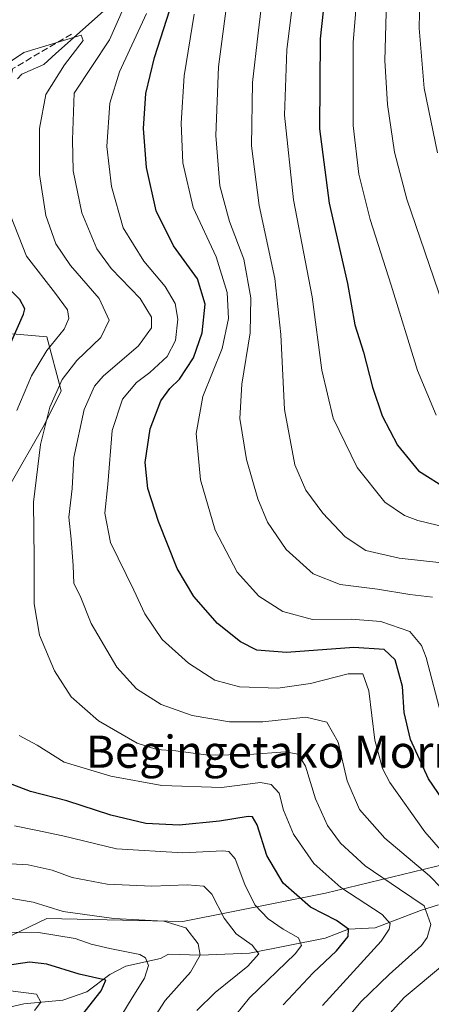
# Model space of a CAD drawing. Units: metres. Extents: x 593078 to 596497, y 4782278 to 4784639.
# Drawn here: x 593778 to 593880, y 4783123 to 4783367 of the extents above; entities that cross this region are included whole.
import ezdxf
from ezdxf.enums import TextEntityAlignment as Align

# ---------------------------------------------------------------- set-up
doc = ezdxf.new("R2010")
doc.units = ezdxf.units.M
doc.header["$MEASUREMENT"] = 0
doc.linetypes.add('DGN Style 3', pattern=[2.307223458686699, 1.648016756204785, -0.6592067024819142])
for name, color, linetype, lineweight in [('Arbolado forestal CxS', 92, 'Continuous', 0), ('Corriente natural lineal', 142, 'Continuous', 13), ('Curva de nivel maestra', 30, 'Continuous', 30), ('Curva de nivel normal', 30, 'Continuous', 0), ('Pastizal CxS', 92, 'Continuous', 0), ('Senda', 7, 'DGN Style 3', 0), ('Texto cartográfico', 7, 'Continuous', 0)]:
    doc.layers.add(name, color=color, linetype=linetype, lineweight=lineweight)
doc.styles.add('Style-Arial', font='txt')

# ---------------------------------------------------------------- blocks, each defined once
blk = doc.blocks.new('*U14')
at = {"layer": 'Pastizal CxS', "color": 92, "linetype": 'Continuous', "lineweight": 0}
for points in [[(593892.2846999997, 4783159.447899999, 374.6095999999961), (593853.9939000001, 4783150.229499999, 353.8015000000014), (593818.5409000004, 4783143.138300001, 336.7391999999964), (593784.8192999996, 4783143.884500001, 333.6968999999954), (593771.7940999996, 4783137.667500001, 329.3233999999939)], [(593775.6007000003, 4783251.669700001, 356.0252999999939), (593784.1092999997, 4783266.560500001, 358.9983000000066), (593788.3623000003, 4783275.070499999, 359.6100000000006), (593784.8185999999, 4783288.543099999, 353.0739999999932), (593776.3097000001, 4783289.252900001, 348.879700000005)]]:
    blk.add_polyline3d(points, dxfattribs=at)

msp = doc.modelspace()

# ---------------------------------------------------------------- linework, layer by layer
at = {"layer": 'Arbolado forestal CxS', "color": 92, "linetype": 'Continuous', "lineweight": 0}
for points in [[(593776.3097000001, 4783289.252900001, 348.879700000005), (593784.8185999999, 4783288.543099999, 353.0739999999932), (593788.3623000003, 4783275.070499999, 359.6100000000006), (593784.1092999997, 4783266.560500001, 358.9983000000066), (593775.6007000003, 4783251.669700001, 356.0252999999939)], [(593775.6007000003, 4783251.669700001, 356.0252999999939), (593784.1092999997, 4783266.560500001, 358.9983000000066), (593788.3623000003, 4783275.070499999, 359.6100000000006), (593784.8185999999, 4783288.543099999, 353.0739999999932), (593776.3097000001, 4783289.252900001, 348.879700000005)], [(593771.7940999996, 4783137.667500001, 329.3233999999939), (593784.8192999996, 4783143.884500001, 333.6968999999954), (593818.5409000004, 4783143.138300001, 336.7391999999964), (593853.9939000001, 4783150.229499999, 353.8015000000014), (593892.2846999997, 4783159.447899999, 374.6095999999961)], [(593892.2846999997, 4783159.447899999, 374.6095999999961), (593853.9939000001, 4783150.229499999, 353.8015000000014), (593818.5409000004, 4783143.138300001, 336.7391999999964), (593784.8192999996, 4783143.884500001, 333.6968999999954), (593771.7940999996, 4783137.667500001, 329.3233999999939)]]:
    msp.add_polyline3d(points, dxfattribs=at)
at = {"layer": 'Corriente natural lineal', "color": 142, "linetype": 'Continuous', "lineweight": 13}
for points in [[(593799.6501000002, 4783370.1801, 365.2906999999978), (593787, 4783359, 359.942200000005), (593784.0175000001, 4783356.236400001, 359.2044000000024), (593778.6097999997, 4783353.843, 358.6490000000049), (593777.5219999999, 4783352.661800001, 358.0632000000041)], [(593882.0701000001, 4783147.300100001, 362.6180000000023), (593877.6201, 4783145.880100001, 359.8559999999998), (593866.3701, 4783141.5701, 353.6726999999955), (593859.7199999997, 4783141.279999999, 351.1104999999953), (593853.9102999996, 4783138.9858, 348.1487000000052), (593835.1248000005, 4783135.2816, 340.0032000000065), (593822.9100000003, 4783134.76, 334.5780999999988), (593815, 4783135, 331.9474999999948), (593813.0472999997, 4783133.991800001, 331.1445999999996), (593804.4337999999, 4783132.0909, 328.2939999999944), (593800.4873000003, 4783129.9616, 326.9073999999964), (593794.7220000001, 4783125.671200001, 324.6999000000069), (593788.7659999998, 4783123.564999999, 322.1889999999985), (593779.1213999996, 4783122.707000001, 319.2749999999942), (593773.8169, 4783121.442, 318.8368999999948)]]:
    msp.add_polyline3d(points, dxfattribs=at)
at = {"layer": 'Curva de nivel maestra', "color": 30, "linetype": 'Continuous', "lineweight": 30, "flags": 128}
for points, elevation in [([(593855.4600000001, 4783387.890100001), (593852.6600000003, 4783362.620100001), (593852.54, 4783340.2301), (593854.9400000004, 4783321.7601), (593859.4400000004, 4783301.7601), (593861.2800000003, 4783291.4801), (593863.4900000002, 4783284.670100001), (593865.6699999999, 4783276.020099999), (593868.1200000001, 4783268.870100001), (593871.9000000004, 4783261.5801), (593877.1299999999, 4783255.2401), (593884.5, 4783250.5801)], 400), ([(593887.9500000002, 4783166.390100001), (593879.6100000005, 4783178.600099999), (593875.1600000003, 4783188.4001), (593873.5899999999, 4783195.140100001), (593873.1200000001, 4783201.610099999), (593871.3099999996, 4783208.2401), (593868.6100000005, 4783210.770099999), (593861.0700000003, 4783211.2501), (593844.3399999999, 4783210.0001), (593836.9199999999, 4783210.610099999), (593832.9000000004, 4783212.670100001), (593827.2199999997, 4783217.2401), (593821.2800000003, 4783223.9901), (593817.1799999997, 4783230.950099999), (593812.5099999999, 4783242.5701), (593809.8799999999, 4783250.800100001), (593809.2400000002, 4783257.300100001), (593810.4500000002, 4783265.610099999), (593813.1299999999, 4783272.5801), (593815.3300000001, 4783275.6801), (593817.7199999997, 4783278.0001), (593821.2400000002, 4783283.3201), (593823.3700000001, 4783289.4801), (593824.0999999996, 4783296.630100001), (593822.2400000002, 4783302.9301), (593816.29, 4783311.1801), (593811.9900000002, 4783319.8101), (593809.5300000003, 4783330.6501), (593808.8399999999, 4783340.3201), (593809.3799999999, 4783348.9801), (593811.5599999996, 4783357.9301), (593815.3600000005, 4783369.780099999)], 374.9999999999999), ([(593775.4900000002, 4783286.290100001), (593778.9900000002, 4783294.130100001), (593779.3200000003, 4783295.4801), (593778.0999999996, 4783297.800100001), (593772.6900000004, 4783303.120100001)], 350), ([(593843.5, 4783122.460100001), (593850.9900000002, 4783130.390100001), (593856.7800000003, 4783135.840100001), (593859.6500000004, 4783139.460100001), (593859.7199999997, 4783141.280099999), (593856.75, 4783143.4001), (593850.2699999996, 4783146.7401), (593843.54, 4783152.6801), (593839.4699999997, 4783159.600099999), (593837.0700000003, 4783167.200099999), (593835.9199999999, 4783169.1801), (593834.8300000001, 4783169.290100001), (593827.6900000004, 4783168.140100001), (593817.6299999999, 4783167.0701), (593809.3899999997, 4783167.520099999), (593800.6900000004, 4783169.590100001), (593789.7400000002, 4783173.140100001), (593780.75, 4783175.5001), (593776.1699999999, 4783177.2401)], 350), ([(593793.4000000004, 4783119.710100001), (593798.2800000003, 4783125.950099999), (593799.4400000004, 4783128.610099999), (593792.8200000003, 4783130.0801), (593784.8200000003, 4783132.520099999), (593780.4800000006, 4783133.0701), (593774.3399999999, 4783132.120100001)], 325)]:
    msp.add_lwpolyline(points, dxfattribs=dict(at, elevation=elevation))
at = {"layer": 'Curva de nivel normal', "color": 30, "linetype": 'Continuous', "lineweight": 0, "flags": 128}
for points, elevation in [([(593885.8700000001, 4783418.720000001), (593879.8399999999, 4783396.850000001), (593877.5700000003, 4783380.630000001), (593877.3099999996, 4783365.25), (593878.4800000006, 4783350.300000001), (593881.8399999999, 4783334.26)], 415), ([(593881.4800000006, 4783269.02), (593876.8899999997, 4783280.16), (593870.3600000005, 4783301.350000001), (593865.1299999999, 4783317.66), (593862.2999999998, 4783328.980000001), (593860.9000000004, 4783341.09), (593860.8799999999, 4783361.680000001), (593862.6699999999, 4783383.92)], 405), ([(593830.6100000005, 4783379.710000001), (593827.4800000006, 4783355.619999999), (593826.75, 4783338.550000001), (593827.7599999999, 4783326.029999999), (593830.1399999997, 4783317.210000001), (593833.7199999997, 4783307.84), (593835.5, 4783298.189999999), (593835.3200000003, 4783289.5), (593833.2400000002, 4783276.77), (593832.75, 4783268.24), (593834.4199999999, 4783258.01), (593837.1699999999, 4783248.220000001), (593839.6500000004, 4783242.42), (593844.2599999999, 4783235.680000001), (593850.9900000002, 4783229.630000001), (593857.6900000004, 4783226.91), (593866.9100000003, 4783225.76), (593874.9900000002, 4783224.430000001), (593880.6200000001, 4783223.76)], 385), ([(593889.2599999999, 4783239.9), (593876.9800000006, 4783242.859999999), (593873.6500000004, 4783244.100000001), (593868.7599999999, 4783247.4), (593861.8899999997, 4783255.99), (593855.9000000004, 4783268.26), (593853.0999999996, 4783280.210000001), (593850.6900000004, 4783298.470000001), (593846.0999999996, 4783322.539999999), (593843.8200000003, 4783343.59), (593844.3899999997, 4783359.83), (593847.0999999996, 4783381.300000001)], 395), ([(593839.1500000004, 4783379.26), (593837.29, 4783364), (593835.8899999997, 4783351.76), (593835.5999999996, 4783336.02), (593837.5, 4783321.16), (593841.3899999997, 4783303.029999999), (593842.9400000004, 4783289.100000001), (593843.8600000005, 4783270.430000001), (593846.3600000005, 4783256.680000001), (593849.1299999999, 4783250.380000001), (593853.3600000005, 4783244.65), (593858.9299999997, 4783238.779999999), (593864.0199999996, 4783235.4), (593872.3300000001, 4783233.480000001), (593882.8899999997, 4783232.34)], 390), ([(593803.8700000001, 4783370.24), (593800.3499999996, 4783362.34), (593791.5800000001, 4783349.09), (593791.1500000004, 4783337.51), (593791.3099999996, 4783329.76), (593793.4900000002, 4783319.34), (593797.2599999999, 4783310.369999999), (593800.75, 4783305.52), (593808.0099999999, 4783298.039999999), (593810.79, 4783293.430000001), (593810.7599999999, 4783290.76), (593807.6100000005, 4783286.279999999), (593798.7800000003, 4783278.76), (593796.6600000003, 4783276.27), (593794.04, 4783270.449999999), (593791.4800000006, 4783258.550000001), (593791.1299999999, 4783250.77), (593790.2999999998, 4783243.699999999), (593790.8600000005, 4783238.180000001), (593791.3600000005, 4783231.66), (593791.4699999997, 4783227.220000001), (593793.04, 4783224.16), (593795.7999999998, 4783217.24), (593802.1600000003, 4783206.380000001), (593807.0899999999, 4783201), (593813.2199999997, 4783197.119999999), (593820.9000000004, 4783194.350000001), (593830.1299999999, 4783192.800000001), (593838.4699999997, 4783192.810000001), (593849.1600000003, 4783193.980000001), (593854.3099999996, 4783192.689999999), (593857.1399999997, 4783187.779999999), (593859.4000000004, 4783178.109999999), (593862.4400000004, 4783171.039999999), (593868.7699999996, 4783163.890000001), (593879.8200000003, 4783154.52), (593885.6799999997, 4783148.560000001)], 365), ([(593869.1799999997, 4783372.029999999), (593868.7699999996, 4783357.220000001), (593869.4400000004, 4783346.310000001), (593871.1200000001, 4783334.42), (593874.25, 4783322.75), (593883.1900000004, 4783296.560000001)], 410.0000000000001), ([(593809.54, 4783368.880000001), (593802.8799999999, 4783354.430000001), (593800.4100000003, 4783346.619999999), (593799.7400000002, 4783335.83), (593800.8399999999, 4783325.930000001), (593803.7999999998, 4783315.640000001), (593808.8799999999, 4783307.359999999), (593814.2000000002, 4783301.060000001), (593816.7100000001, 4783296.810000001), (593817.3600000005, 4783292.869999999), (593816.7599999999, 4783287.609999999), (593814.6900000004, 4783283.65), (593810.3799999999, 4783279.65), (593807.0899999999, 4783277.140000001), (593803.5700000003, 4783273.02), (593801.0700000003, 4783265.26), (593799.9800000006, 4783251.84), (593799.2199999997, 4783244.66), (593800.6299999999, 4783237.41), (593806.4100000003, 4783225.52), (593809.1200000001, 4783219.609999999), (593813.4600000001, 4783213.300000001), (593819.9699999997, 4783207.369999999), (593826.5199999996, 4783203.189999999), (593832.6799999997, 4783201.460000001), (593842.2000000002, 4783201.130000001), (593850.2800000003, 4783202.350000001), (593859.6699999999, 4783204.75), (593863.2999999998, 4783204.74), (593864.7999999998, 4783200.470000001), (593866.2300000006, 4783188.279999999), (593868.2000000002, 4783181.199999999), (593870, 4783177.680000001), (593878.6500000004, 4783165.439999999), (593887.0599999996, 4783155.859999999)], 370), ([(593882.7400000002, 4783194.529999999), (593879, 4783208.789999999), (593877.8899999997, 4783211.779999999), (593874.9299999997, 4783215.220000001), (593867.7400000002, 4783217.77), (593860.4299999997, 4783218.359999999), (593850.7699999996, 4783218.27), (593843.4299999997, 4783220.220000001), (593837.4699999997, 4783224.02), (593832.0899999999, 4783230.039999999), (593826.6500000004, 4783240.41), (593823, 4783252.960000001), (593821.8799999999, 4783264.449999999), (593823.5800000001, 4783273.689999999), (593828.3300000001, 4783285.640000001), (593829.9100000003, 4783293.100000001), (593829.5999999996, 4783299.5), (593826.8499999996, 4783308.369999999), (593821.1399999997, 4783320.66), (593818.5999999996, 4783331.779999999), (593818.1399999997, 4783341.600000001), (593818.9400000004, 4783353.430000001), (593821.4299999997, 4783368.779999999)], 380), ([(593856.8700000001, 4783115.99), (593862.79, 4783123.189999999), (593869.8499999996, 4783130), (593877.8600000005, 4783137.220000001), (593879.2800000003, 4783139.15), (593880.1600000003, 4783142.41), (593878.5499999998, 4783147.02), (593872.3600000005, 4783151.16), (593863.8700000001, 4783157.029999999), (593857.7300000006, 4783162.67), (593854.5, 4783167), (593851.5, 4783173.689999999), (593849.04, 4783181.76), (593847.25, 4783184.76), (593843.9900000002, 4783185.350000001), (593835.1699999999, 4783184.640000001), (593824.8399999999, 4783184.52), (593816.8099999996, 4783185.59), (593812.1200000001, 4783185.9), (593807.2699999996, 4783187.5), (593797.6200000001, 4783193.02), (593790.8499999996, 4783199.029999999), (593786.7000000002, 4783205.449999999), (593783, 4783214.359999999), (593781.6200000001, 4783222.109999999), (593781.6600000003, 4783233.439999999), (593781.5, 4783247.439999999), (593783.2199999997, 4783261.77), (593785.5199999996, 4783271), (593788.6100000005, 4783277.890000001), (593792.2400000002, 4783282.65), (593798.2400000002, 4783288.350000001), (593800.2599999999, 4783292.689999999), (593797.8099999996, 4783298.039999999), (593790.7100000001, 4783306.220000001), (593787.0499999998, 4783311.640000001), (593784.5599999996, 4783318.689999999), (593782.9800000006, 4783328.850000001), (593782.9400000004, 4783340.32), (593784.5499999998, 4783348.76), (593789.1600000003, 4783356.140000001), (593793.7999999998, 4783362.180000001), (593793.3300000001, 4783363.49), (593779.0700000003, 4783359.17), (593773.5, 4783355.41)], 360), ([(593777.3700000001, 4783270.199999999), (593781.0199999996, 4783278.789999999), (593784.8200000003, 4783285.100000001), (593789.0700000003, 4783290.430000001), (593790.2999999998, 4783293.100000001), (593789.9000000004, 4783295.25), (593786.9900000002, 4783299.289999999), (593779.7800000003, 4783308.550000001), (593775.7699999996, 4783318.67)], 355), ([(593853.29, 4783122.300000001), (593867.8399999999, 4783138.26), (593869.8499999996, 4783141.279999999), (593870.04, 4783142.640000001), (593868.0899999999, 4783144.890000001), (593857.8399999999, 4783151.640000001), (593851.0899999999, 4783157.550000001), (593846.0499999998, 4783164.84), (593843.5800000001, 4783170.800000001), (593842.4900000002, 4783175.050000001), (593840.5099999999, 4783177.210000001), (593837.8899999997, 4783177.680000001), (593828.1600000003, 4783176.470000001), (593813.3300000001, 4783176.939999999), (593800.6600000003, 4783179.300000001), (593789.0800000001, 4783182.800000001), (593782.3899999997, 4783186.99), (593777.9299999997, 4783189.380000001)], 355), ([(593828.1900000004, 4783115.57), (593835.1500000004, 4783124.140000001), (593846.5199999996, 4783135.100000001), (593848.0199999996, 4783137.189999999), (593847.2999999998, 4783139.119999999), (593843.4800000006, 4783141.210000001), (593839.8099999996, 4783143.789999999), (593836.4600000001, 4783147.32), (593833.9400000004, 4783152.359999999), (593831.54, 4783158.710000001), (593829.9900000002, 4783160.529999999), (593828.5300000003, 4783160.699999999), (593818.5999999996, 4783160.199999999), (593802.1299999999, 4783161.230000001), (593788.79, 4783164.480000001), (593782.0800000001, 4783165.850000001), (593776.7699999996, 4783166.930000001)], 345), ([(593822.0499999998, 4783121.050000001), (593826.5800000001, 4783125.5), (593834.7100000001, 4783132.050000001), (593837.4199999999, 4783135.119999999), (593835.7699999996, 4783137.289999999), (593831.79, 4783140.119999999), (593828.8499999996, 4783143.949999999), (593825.7699999996, 4783149.930000001), (593823.7800000003, 4783151.91), (593819.6799999997, 4783152.26), (593810.8799999999, 4783151.980000001), (593799.8099999996, 4783152.449999999), (593791.0899999999, 4783154.060000001), (593786.1100000005, 4783155.960000001), (593780.1500000004, 4783157.26), (593770, 4783157.810000001)], 340), ([(593775.1399999997, 4783149.039999999), (593781.4199999999, 4783147.930000001), (593788.8899999997, 4783145.619999999), (593801.4199999999, 4783143.939999999), (593813.8200000003, 4783143.230000001), (593819.3099999996, 4783141.600000001), (593822.4199999999, 4783137.630000001), (593822.9100000003, 4783134.76), (593820.5199999996, 4783130.600000001), (593814.2199999997, 4783123.5), (593809.4100000003, 4783116.02)], 335), ([(593800.8300000001, 4783115.720000001), (593805.9699999997, 4783124.140000001), (593809.0999999996, 4783129.039999999), (593810.0899999999, 4783132.210000001), (593809.3099999996, 4783134.15), (593807.9400000004, 4783134.949999999), (593800.4100000003, 4783136.439999999), (593795.8399999999, 4783137.529999999), (593791.8300000001, 4783138.960000001), (593782.7400000002, 4783140.460000001), (593772, 4783140.529999999)], 330), ([(593883.54, 4783132.59), (593873.5800000001, 4783124.279999999), (593863.0300000003, 4783112.460000001)], 365), ([(593781.7000000002, 4783121.039999999), (593783.3499999996, 4783123.119999999), (593782.2100000001, 4783125.07), (593775.0999999996, 4783126)], 320)]:
    msp.add_lwpolyline(points, dxfattribs=dict(at, elevation=elevation))
at = {"layer": 'Pastizal CxS', "color": 92, "linetype": 'Continuous', "lineweight": 0}
for points in [[(593775.6007000003, 4783251.669700001, 356.0252999999939), (593784.1092999997, 4783266.560500001, 358.9983000000066), (593788.3623000003, 4783275.070499999, 359.6100000000006), (593784.8185999999, 4783288.543099999, 353.0739999999932), (593776.3097000001, 4783289.252900001, 348.879700000005)], [(593892.2846999997, 4783159.447899999, 374.6095999999961), (593853.9939000001, 4783150.229499999, 353.8015000000014), (593818.5409000004, 4783143.138300001, 336.7391999999964), (593784.8192999996, 4783143.884500001, 333.6968999999954), (593771.7940999996, 4783137.667500001, 329.3233999999939)]]:
    msp.add_polyline3d(points, dxfattribs=at)
at = {"layer": 'Senda', "color": 7, "linetype": 'DGN Style 3', "lineweight": 0}
msp.add_polyline3d([(593790.9285000004, 4783363.7961, 369.8163999999961), (593776.3696999997, 4783355.194700001, 367.8815000000032), (593772.0055000001, 4783339.886700001, 370.8162000000011), (593766.0756999999, 4783326.5471, 359.2951999999932), (593762.8989000004, 4783314.3783, 367.084400000007), (593764.0377000002, 4783300.233100001, 357.9331999999995), (593762.9068, 4783294.2412, 352.0721000000049), (593750.6174999997, 4783277.4867, 349.5252999999939), (593738.7909000004, 4783262.592300001, 356.5436999999947), (593723.4265000002, 4783246.922300001, 344.7103000000061), (593719.8668999998, 4783238.290100001, 345.2859999999928), (593717.1026999997, 4783233.191099999, 344.6849999999977), (593710.8009000003, 4783227.316299999, 344.0282000000007), (593704.4836999997, 4783215.9419, 340.2786999999953), (593702.9003, 4783211.625299999, 340.4760999999999), (593701.7304999996, 4783204.970799999, 339.1855999999971), (593703.3180000001, 4783200.0496, 336.5345999999991), (593704.4253000002, 4783195.122099999, 334.4278999999952), (593698.8947000002, 4783184.138499999, 336.2314999999944), (593691.4057, 4783175.124299999, 327.4844000000012), (593687.4354999998, 4783160.207900001, 327.8122000000003), (593687.3771000003, 4783139.3881, 322.571299999996), (593684.9594999999, 4783117.7893, 314.968399999998), (593684.8537999997, 4783110.0185, 316.9499000000069)], dxfattribs=at)

# ---------------------------------------------------------------- block references
at = {"layer": 'Pastizal CxS', "color": 92, "linetype": 'Continuous', "lineweight": 0}
msp.add_blockref('*U14', (0, 0), dxfattribs=at)

# ---------------------------------------------------------------- texts
at = {"layer": 'Texto cartográfico', "color": 7, "linetype": 'Continuous', "lineweight": 0, "style": 'Style-Arial'}
msp.add_text('Begingetako Morro', height=8, dxfattribs=at).set_placement((593843.0953182931, 4783185.37015), align=Align.MIDDLE_CENTER)

doc.saveas('drawing.dxf')
